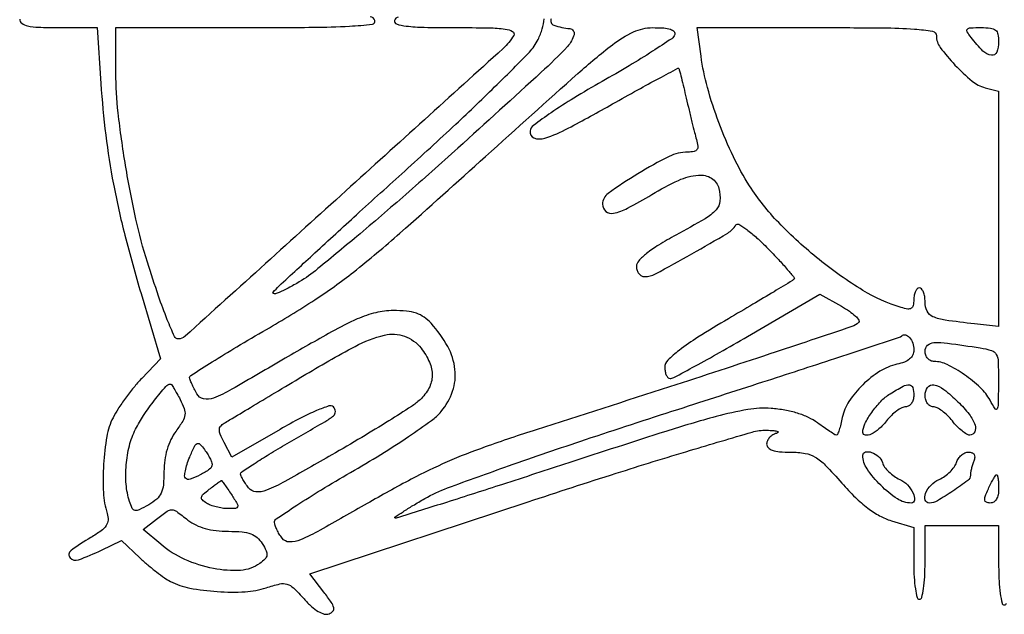
# Model space of a CAD drawing. Extents: x 3 to 208, y 2 to 295.
# Drawn here: x 26 to 41, y 67 to 76 of the extents above; entities that cross this region are included whole.
import ezdxf

# ---------------------------------------------------------------- set-up
doc = ezdxf.new("R2010")
doc.units = 0
doc.header["$MEASUREMENT"] = 0

msp = doc.modelspace()

# ---------------------------------------------------------------- linework, layer by layer
for points in [[(31.46291, 76.38152, 0.258278), (31.407502, 76.33035, 0.42123), (31.434464, 76.278269, 0.044943), (31.582547, 76.247339, 0.024025), (31.847707, 76.229268, 0.005001), (32.314354, 76.2246, -0.004076), (32.818871, 76.220487, -0.028936), (33.062822, 76.202362, -0.092454), (33.172441, 76.166473, -0.422112), (33.188554, 76.108516, -0.076844), (33.028639, 75.911194, -0.000249), (30.677368, 73.782112, -0.000113), (28.276692, 71.611456, -0.18582), (28.173152, 71.5716, -0.294876), (28.116414, 71.608248, -0.010511), (28.009848, 71.858359, -0.013654), (27.879314, 72.211076, -0.004927), (27.712483, 72.719105, -0.022894), (27.539994, 73.363204, -0.012741), (27.386173, 74.161299, -0.0127), (27.275594, 74.948708, -0.028539), (27.2412, 75.5508), (27.2412, 76.2246), (29.19405, 76.2246, 0.002217), (30.187573, 76.229005, 0.011556), (30.734926, 76.246514, 0.012566), (31.075341, 76.273881, 0.478981), (31.111701, 76.33035, 0.294611), (31.042215, 76.386135, 0.009439)], [(25.803, 76.3515, 0.238677), (25.834437, 76.289396, 0.104891), (25.92073, 76.250382, 0.045202), (26.084156, 76.229806, 0.008725), (26.382483, 76.2246), (26.961966, 76.2246), (27.016696, 75.389458, 0.014421), (27.089687, 74.617564, 0.016481), (27.204958, 73.885041, 0.015377), (27.375822, 73.120214, 0.010025), (27.617662, 72.2484), (27.908668, 71.2755), (27.626556, 70.9794, 0.019109), (27.507847, 70.844868, 0.013431), (27.384375, 70.685093, 0.013578), (27.274311, 70.525556, 0.027474), (27.198269, 70.393304, 0.074186), (27.105581, 70.112471, 0.027257), (27.057037, 69.69655, 0.02748), (27.054181, 69.273016, 0.064872), (27.109912, 68.962827, -0.085673), (27.123696, 68.862396, -0.141086), (27.097343, 68.781478, -0.089656), (27.020506, 68.702869, -0.021233), (26.866065, 68.602674, 0.025524), (26.567967, 68.405626, 0.436465), (26.556165, 68.301248, 0.313248), (26.681209, 68.268896, 0.022757), (27.027471, 68.415075), (27.327082, 68.557949), (27.601391, 68.298326, 0.013205), (27.719722, 68.192111, 0.011659), (27.848424, 68.087658, 0.011793), (27.968844, 67.998958, 0.034465), (28.057154, 67.945736, 0.072218), (28.345992, 67.847031, 0.029666), (28.757675, 67.794972, 0.029752), (29.175716, 67.792051, 0.066667), (29.48716, 67.85054, -0.021246), (29.691028, 67.908345, -0.130444), (29.799261, 67.905571, -0.122081), (29.895352, 67.849527, -0.017656), (30.05356, 67.684571, 0.026552), (30.165181, 67.572258, 0.050333), (30.267774, 67.496695, 0.067541), (30.357251, 67.458932, 0.159044), (30.428781, 67.462581, 0.122585), (30.485331, 67.502135, 0.24371), (30.497899, 67.553855, 0.092725), (30.461735, 67.633836, 0.01184), (30.349581, 67.786618), (30.138668, 68.060113), (33.406384, 69.137184, -0.002523), (34.719798, 69.562764, -0.004213), (35.829789, 69.905976, -0.002142), (36.751336, 70.178138, -0.07758), (36.9702, 70.206314, -0.01227), (37.076018, 70.200875, -0.057373), (37.135831, 70.18934, -0.514631), (37.140569, 70.174804, -0.171584), (37.11825, 70.159683, 0.071619), (37.061664, 70.135852, 0.07028), (37.01369, 70.096904, 0.075733), (36.981323, 70.049325, 0.112012), (36.9702, 70.000297, 0.199962), (36.992908, 69.945786, 0.114199), (37.054542, 69.907662, 0.061923), (37.162824, 69.885391, 0.01905), (37.32975, 69.878532, -0.039802), (37.546214, 69.860627, -0.095864), (37.69642, 69.805246, -0.065253), (37.847534, 69.684365, -0.011455), (38.094273, 69.415693, 0.018694), (38.296216, 69.202089, 0.031639), (38.482426, 69.041123, 0.037613), (38.659778, 68.92635, 0.052066), (38.834523, 68.853469), (39.1698, 68.753018), (39.1698, 68.216509, 0.014324), (39.17578, 68.007815, 0.024782), (39.194285, 67.835277, 0.022644), (39.220657, 67.706292, 0.343597), (39.2544, 67.68, 0.345347), (39.288285, 67.706573, 0.022017), (39.314596, 67.838625, 0.024301), (39.333048, 68.015306, 0.013867), (39.339, 68.2299), (39.339, 68.7798), (39.8889, 68.7798), (40.4388, 68.7798), (40.4388, 68.1876, 0.01259), (40.444674, 67.954359, 0.022889), (40.462971, 67.7646, 0.020168), (40.4891, 67.622805, 0.350432), (40.5234, 67.5954, 0.350432), (40.5577, 67.622805, 0.020168)], [(33.749369, 76.357057, 0.448693), (33.788413, 76.261714, 0.060427), (34.027378, 76.20881, -0.461989), (34.09027, 76.118455, -0.124518), (33.993346, 75.943225, -0.019537), (33.600643, 75.55573, -0.001139), (32.354437, 74.423809, -0.00402), (31.575772, 73.731079, -0.005094), (30.84477, 73.104244, -0.004055), (30.223037, 72.590546, -0.041013), (29.946309, 72.401045, -0.010487), (29.775179, 72.308113, -0.029929), (29.651319, 72.253293, -0.126375), (29.600712, 72.247938, -0.584449), (29.592552, 72.269165, -0.033443), (29.680537, 72.362168, -0.00053), (30.215591, 72.855836, -0.001397), (30.839937, 73.427452, -0.000925), (31.559835, 74.080429, 0.003931), (32.322955, 74.781016, 0.006884), (32.941998, 75.374511, 0.004987), (33.423742, 75.858839, 0.082562), (33.553314, 76.045021, 0.035472), (33.616356, 76.206441, 0.054517), (33.645028, 76.35355, 0.04822)]]:
    msp.add_lwpolyline(points, format="xyb")
for points in [[(35.596136, 76.11885, -0.167728), (35.550424, 76.0585, -0.004349), (35.2632, 75.869714, -0.008738), (34.916269, 75.654469, -0.005803), (34.511273, 75.419226, 0.007947), (34.089238, 75.171661, 0.013782), (33.747962, 74.951001, 0.009896), (33.485544, 74.763137, 0.186994), (33.432783, 74.678976, 0.362392), (33.489899, 74.57568, 0.173423), (33.652287, 74.571305, 0.042642), (34.004588, 74.720974, 0.006683), (34.667258, 75.083274, -0.002165), (35.042492, 75.292851, -0.003603), (35.360616, 75.465747, -0.000523), (35.64244, 75.615915, -0.392665), (35.657079, 75.612024, -0.078457), (35.664728, 75.594232, -0.000953), (35.69555, 75.472284, -0.002817), (35.730176, 75.330805, -0.001836), (35.76863, 75.1671, 0.002021), (35.81002, 74.991192, 0.001916), (35.853567, 74.812441, 0.001901), (35.893304, 74.654578, 0.006737), (35.920545, 74.55375, -0.035634), (35.941373, 74.45413, -0.184326), (35.928787, 74.400303, -0.202855), (35.88458, 74.371575, -0.044025), (35.79192, 74.3634, 0.116202), (35.512411, 74.297552, 0.021483), (35.046544, 74.039593, 0.01671), (34.600784, 73.746225, 0.243475), (34.5168, 73.583981, 0.221761), (34.566408, 73.47763, 0.226772), (34.67905, 73.448643, 0.07359), (34.891407, 73.52401, 0.013667), (35.252813, 73.728683, -0.027859), (35.65407, 73.941122, -0.085769), (35.949855, 74.019837, -0.164617), (36.145909, 73.972413, -0.192644), (36.257453, 73.818308, -0.08206), (36.272763, 73.632356, -0.16784), (36.214585, 73.500016, -0.074476), (36.048679, 73.367124, -0.007863), (35.614633, 73.123792, 0.013153), (35.355026, 72.974623, 0.031221), (35.17254, 72.84701, 0.040989), (35.057002, 72.738375, 0.185653), (35.0244, 72.653597, 0.077389), (35.033406, 72.59576, 0.090022), (35.059494, 72.546673, 0.100776), (35.098307, 72.513858, 0.125906), (35.143868, 72.5022, 0.124066), (35.309276, 72.543885, 0.005062), (35.851938, 72.843072, 0.005141), (36.387713, 73.152883, 0.121256), (36.511592, 73.274428, -0.410021), (36.552954, 73.284506, -0.023865), (36.672053, 73.205286, -0.025165), (36.8204, 73.084091, -0.014492), (36.986982, 72.924394, -0.006595), (37.147721, 72.756732, -0.010968), (37.278127, 72.610778, -0.004747), (37.382674, 72.48609, -0.389649), (37.381405, 72.46296, -0.057603), (37.355268, 72.442768, -0.000308), (37.080284, 72.277152, -0.001353), (36.766177, 72.089392, -0.000858), (36.39915, 71.872196, 0.006636), (35.943603, 71.595461, 0.023273), (35.661417, 71.400032, 0.033074), (35.491416, 71.251419, 0.199147), (35.4474, 71.145291, 0.045255), (35.453159, 71.081792, 0.065147), (35.470408, 71.02813, 0.085122), (35.495797, 70.991877, 0.200112), (35.525725, 70.9794, 0.123372), (35.58121, 70.993302, 0.001606), (35.898786, 71.164418, 0.004525), (36.265497, 71.367848, 0.002941), (36.685734, 71.609247), (37.767419, 72.239095), (38.088769, 72.058486, -0.021863), (38.207402, 71.984809, -0.039035), (38.296831, 71.91286, -0.051511), (38.349356, 71.852038, -0.369841), (38.345809, 71.816358, -0.110534), (38.24441, 71.755153, -0.000473), (37.019143, 71.34647, -0.002043), (35.518218, 70.854223, -0.000896), (33.525678, 70.213693, 0.007835), (32.761647, 69.956331, 0.017749), (32.194386, 69.732338, 0.018446), (31.657786, 69.474153, 0.00915), (30.996156, 69.109567, -0.002854), (30.294848, 68.711524, -0.030608), (30.000399, 68.569533, -0.096903), (29.835304, 68.536937, -0.234955), (29.726918, 68.590611, -0.025423), (29.68403, 68.653487, -0.024792), (29.647355, 68.720909, -0.02559), (29.621191, 68.783232, -0.079301), (29.612691, 68.827909, -0.256729), (29.639534, 68.880383, -0.003603), (29.945637, 69.08451, -0.008986), (30.313144, 69.316435, -0.005669), (30.749903, 69.574485, 0.007895), (31.202012, 69.844327, 0.009515), (31.617732, 70.112505, 0.008349), (31.958497, 70.349986, 0.061564), (32.103503, 70.484617, 0.092812), (32.275477, 70.788908, 0.111082), (32.310904, 71.115474, 0.097965), (32.202069, 71.456989, 0.058805), (31.953481, 71.80425, 0.056673), (31.848791, 71.89585, 0.070356), (31.733235, 71.953838, 0.057086), (31.587688, 71.984948, 0.024136), (31.387849, 71.9946, 0.059917), (31.126159, 71.963128, 0.044243), (30.849729, 71.86912, 0.023751), (30.464964, 71.676698, 0.004341), (29.774045, 71.281191, -0.002069), (28.973385, 70.818021, -0.035123), (28.69921, 70.685547, -0.15319), (28.553277, 70.674455, -0.211801), (28.449748, 70.752441, -0.010595), (28.410186, 70.827224, -0.012731), (28.376299, 70.899218, -0.011454), (28.350845, 70.960864, -0.078886), (28.343998, 70.992801, -0.27106), (28.361087, 71.025979, -0.001447), (28.679705, 71.227013, -0.005681), (29.050357, 71.453555, -0.003508), (29.491042, 71.711901, 0.013467), (30.214742, 72.155759, 0.022752), (30.792695, 72.570622, 0.014255), (31.488625, 73.152748, 0.00246), (32.769292, 74.298878, -0.001302), (34.149078, 75.539485, -0.018161), (34.663242, 75.966802, -0.054758), (34.979522, 76.15971, -0.109271), (35.2641, 76.223528, -0.016538), (35.431156, 76.21849, -0.060618), (35.535031, 76.199125, -0.137027), (35.586557, 76.165532, -0.265107)], [(39.5082, 76.100644, 0.161494), (39.565218, 75.928715, 0.028638), (39.786201, 75.665132, 0.030634), (40.040702, 75.425853, 0.112325), (40.236726, 75.326375), (40.4388, 75.275657), (40.4388, 73.516279), (40.4388, 71.7569), (40.07925, 71.7964, -0.007427), (39.639294, 71.851357, -0.069239), (39.455786, 71.903606, -0.178332), (39.370257, 71.986308, -0.112787), (39.339, 72.123112, 0.038433), (39.332813, 72.203485, 0.057437), (39.314149, 72.271345, 0.075489), (39.286792, 72.317626, 0.225263), (39.2544, 72.333, 0.196293), (39.222083, 72.319804, 0.086454), (39.194651, 72.281623, 0.066358), (39.176026, 72.225042, 0.046404), (39.1698, 72.158099, -0.047628), (39.161426, 72.070386, -0.210024), (39.132594, 72.028638, -0.179627), (39.07882, 72.017911, -0.033804), (38.97945, 72.040774, -0.064212), (38.408728, 72.296992, -0.031578), (37.756747, 72.755935, -0.031329), (37.150053, 73.308927, -0.04967), (36.713881, 73.859726, -0.031291), (36.473129, 74.292206, -0.02189), (36.254984, 74.805846, -0.022028), (36.084779, 75.330331, -0.034479), (35.990188, 75.795014), (35.933202, 76.2246), (37.720701, 76.2246, -0.002109), (38.707071, 76.220439, -0.015201), (39.182058, 76.201983, -0.025781), (39.450364, 76.169417, -0.364592)], [(40.4388, 76.0131, -0.091065), (40.410014, 75.856359, -0.353812), (40.330638, 75.810128, -0.161118), (40.204498, 75.874555, -0.028513), (40.026591, 76.07655, -0.029599), (39.966811, 76.162836, -0.345909), (39.971375, 76.200893, -0.187651), (40.017513, 76.221188, -0.010856), (40.174641, 76.2246, -0.027533), (40.318402, 76.216678, -0.142206), (40.391234, 76.186516, -0.177419), (40.42785, 76.126046, -0.048359)], [(31.80346, 71.433291, -0.063029), (31.930179, 71.222191, -0.108979), (31.970199, 71.022335, -0.1182), (31.921535, 70.835479, -0.082885), (31.78845, 70.662389, -0.0436), (31.659104, 70.561424, -0.004203), (31.322579, 70.347032, -0.00532), (30.915803, 70.098649, -0.004179), (30.469806, 69.837816, -0.002736), (29.769346, 69.441061, -0.03322), (29.490488, 69.308594, -0.113786), (29.334334, 69.28492, -0.214727), (29.224647, 69.344724, -0.01389), (29.179704, 69.407567, -0.016907), (29.14132, 69.468895, -0.015569), (29.112712, 69.521981, -0.103236), (29.105091, 69.550932, -0.263324), (29.120255, 69.581287, -0.003261), (29.308213, 69.706056, -0.008581), (29.532995, 69.847716, -0.005388), (29.80035, 70.005948, 0.001112), (30.362703, 70.332311, 0.035301), (30.494402, 70.422149, 0.240256), (30.522982, 70.484464, 0.188176), (30.49266, 70.553553, 0.282856), (30.426715, 70.569266, 0.02015), (30.242218, 70.500307, 0.021341), (29.999846, 70.386008, 0.009882), (29.694695, 70.218073), (28.975691, 69.803661), (28.86055, 70.023415, -0.018243), (28.802327, 70.145142, -0.102692), (28.787732, 70.215338, -0.178143), (28.806292, 70.265829, -0.0826), (28.860454, 70.311554, 0.000765), (28.941681, 70.360005, 0.000027), (29.252346, 70.54598, 0.000051), (29.619487, 70.765842, 0.000035), (30.033, 71.01357, -0.011143), (30.817196, 71.460002, -0.065712), (31.258197, 71.628017, -0.145794), (31.557281, 71.611018, -0.140401)], [(39.1698, 71.404129, -0.11144), (39.153457, 71.331714, -0.106606), (39.107454, 71.271989, -0.081669), (39.029419, 71.225311, -0.039994), (38.918289, 71.191403, 0.086284), (38.662449, 71.086733, 0.053062), (38.405941, 70.884967, 0.053537), (38.201006, 70.637312, 0.097033), (38.10118, 70.395048, -0.012109), (38.078583, 70.294757, -0.01921), (38.053896, 70.210259, -0.013916), (38.02979, 70.144319, -0.307276), (38.013699, 70.1334, -0.139204), (37.990973, 70.139852, -0.005333), (37.916096, 70.187207, -0.009196), (37.828274, 70.24639, -0.006315), (37.730795, 70.316572, 0.049903), (37.596673, 70.396408, 0.0341), (37.431159, 70.460418, 0.031232), (37.241907, 70.506411, 0.025946), (37.03627, 70.532058, 0.061029), (36.690308, 70.514847, 0.02274), (36.214206, 70.409839, 0.011687), (35.463334, 70.189094, 0.001881), (34.011509, 69.719126, -0.000919), (33.021508, 69.396549, -0.001521), (32.184608, 69.128368, -0.000105), (31.432539, 68.890065, -0.280002), (31.412426, 68.894974, -0.473443), (31.413839, 68.909198, -0.003002), (31.534918, 68.988782, -0.008522), (31.681189, 69.080168, -0.005008), (31.859039, 69.184702, -0.042072), (32.200233, 69.344192, -0.003579), (33.111077, 69.672567, -0.004414), (34.262003, 70.066824, -0.002619), (35.640469, 70.517466, 0.000609), (36.913486, 70.927978, 0.000996), (37.99107, 71.27929, 0.000088), (38.95604, 71.596203, 0.117512), (38.989198, 71.616598, -0.264292), (39.045243, 71.632026, -0.155781), (39.105902, 71.594231, -0.098752), (39.153395, 71.508852, -0.07785)], [(40.16385, 71.437177, -0.037061), (40.332851, 71.398097, -0.200666), (40.403497, 71.338904, -0.113059), (40.432266, 71.227241, -0.008503), (40.435413, 70.912117, -0.002502), (40.43155, 70.590827, -0.109514), (40.415904, 70.525534, -0.58613), (40.386807, 70.52387, -0.017513), (40.309864, 70.654415, 0.079773), (40.165472, 70.841705, 0.036881), (39.925917, 71.035853, 0.036219), (39.669266, 71.18794, 0.116153), (39.477064, 71.2332, -0.108615), (39.423775, 71.244914, -0.102584), (39.379044, 71.278025, -0.096862), (39.349339, 71.328033, -0.085931), (39.339, 71.387748, -0.208399), (39.377203, 71.475425, -0.174002), (39.471345, 71.515718, -0.048643), (39.673943, 71.508146, -0.004649)], [(28.201454, 70.666425, -0.032418), (28.262495, 70.528931, -0.120807), (28.27305, 70.435544, -0.105727), (28.239788, 70.341081, -0.021854), (28.140706, 70.194037, 0.046027), (28.062814, 70.065453, 0.040972), (28.006175, 69.919754, 0.038912), (27.971806, 69.759354, 0.033336), (27.9603, 69.58697, -0.023418), (27.950984, 69.388177, -0.085182), (27.918164, 69.266569, -0.106329), (27.851096, 69.177501, -0.04816), (27.731416, 69.092554, -0.013494), (27.588537, 69.015601, -0.161449), (27.527364, 69.006549, -0.243911), (27.485957, 69.038138, -0.033333), (27.44493, 69.142682, -0.05661), (27.394685, 69.398105, -0.041291), (27.395092, 69.687648, -0.041174), (27.443185, 69.974277, -0.05506), (27.53566, 70.221042, -0.02967), (27.655112, 70.425909, -0.017825), (27.819375, 70.654617, -0.010378), (27.987054, 70.862289, -0.221203), (28.056945, 70.8948, -0.250025), (28.070724, 70.887451, -0.006656), (28.109646, 70.827715, -0.012402), (28.153796, 70.753955, -0.007984)], [(39.1698, 70.7256, -0.069658), (39.160747, 70.660933, -0.08563), (39.134327, 70.606102, -0.100064), (39.095091, 70.569443, -0.138882), (39.04904, 70.5564, 0.121673), (38.9913, 70.542138, 0.037659), (38.914884, 70.494272, 0.035158), (38.834485, 70.42584, 0.032218), (38.761915, 70.3449, -0.04548), (38.649894, 70.226428, -0.06684), (38.530894, 70.146922, -0.136355), (38.445714, 70.131027, -0.389083), (38.4084, 70.171719, -0.116695), (38.4392, 70.301891, -0.037546), (38.541853, 70.473244, -0.037795), (38.677264, 70.637197, -0.062488), (38.816679, 70.749955, -0.014815), (39.011405, 70.862911, -0.142165), (39.104137, 70.883023, -0.317779), (39.153856, 70.842468, -0.067901)], [(39.83054, 70.630962, -0.033259), (39.997459, 70.444513, -0.080974), (40.08599, 70.283261, -0.197463), (40.080906, 70.180439, -0.290664), (40.006826, 70.1334, -0.140354), (39.960094, 70.146782, -0.031319), (39.891869, 70.195528, -0.030162), (39.817445, 70.263937, -0.025171), (39.746885, 70.3449, 0.032218), (39.674315, 70.42584, 0.035158), (39.593916, 70.494272, 0.037659), (39.5175, 70.542138, 0.121673), (39.45976, 70.5564, -0.138882), (39.413709, 70.569443, -0.100064), (39.374473, 70.606102, -0.08563), (39.348053, 70.660933, -0.069658), (39.339, 70.7256, -0.154899), (39.37742, 70.846641, -0.294685), (39.468461, 70.883315, -0.118273), (39.62029, 70.814479, -0.028259)], [(28.6794, 69.697207, -0.240524), (28.642724, 69.625376, -0.036687), (28.501582, 69.5382, -0.036251), (28.350821, 69.473125, -0.287666), (28.280067, 69.489333, -0.223176), (28.268146, 69.522375, -0.027252), (28.279756, 69.600566, -0.028087), (28.30524, 69.69712, -0.019625), (28.344224, 69.802782, -0.010055), (28.415067, 69.964535, -0.168333), (28.455078, 70.006091, -0.329909), (28.497551, 69.998952, -0.033904), (28.567111, 69.916225, -0.018493), (28.610096, 69.852632, -0.020917), (28.646415, 69.788543, -0.020679), (28.672507, 69.732009, -0.098075)], [(38.700425, 69.723239, 0.082304), (38.734501, 69.656416, 0.041093), (38.797125, 69.584719, 0.039342), (38.875952, 69.519385, 0.046507), (38.959926, 69.471252, -0.095872), (39.074548, 69.38965, -0.077312), (39.160895, 69.265217, -0.134674), (39.180007, 69.16285, -0.390062), (39.131481, 69.1182, -0.147444), (38.924869, 69.180482, -0.048576), (38.676026, 69.382797, -0.048548), (38.471246, 69.628869, -0.150381), (38.4084, 69.833099, -0.352432), (38.447587, 69.881788, -0.144815), (38.538029, 69.875248, -0.091463), (38.642477, 69.81232, -0.135522)], [(40.067151, 69.745781, 0.017214), (40.047493, 69.688758, 0.015179), (40.030884, 69.628087, 0.015427), (40.019261, 69.572463, 0.043813), (40.0158, 69.533037, -0.235276), (39.977599, 69.456347, -0.013046), (39.753505, 69.296226, -0.016648), (39.523076, 69.151428, -0.131436), (39.40245, 69.118516, -0.331612), (39.341734, 69.163291, -0.17383), (39.346606, 69.262154, -0.094162), (39.427848, 69.385823, -0.093841), (39.548874, 69.471252, 0.046507), (39.632848, 69.519385, 0.039342), (39.711675, 69.584719, 0.041093), (39.774299, 69.656416, 0.082304), (39.808375, 69.723239, -0.070383), (39.83709, 69.783009, -0.066805), (39.881685, 69.833669, -0.071417), (39.93475, 69.867906, -0.108014), (39.988252, 69.8796, -0.08437), (40.040335, 69.870749, -0.177164), (40.071628, 69.845059, -0.160039), (40.080816, 69.803052, -0.066189)], [(40.4388, 69.3297, -0.047358), (40.430484, 69.242095, -0.086414), (40.405141, 69.175111, -0.116051), (40.365056, 69.13337, -0.144639), (40.313714, 69.1182, -0.089324), (40.255221, 69.128734, -0.276617), (40.231156, 69.158817, -0.124794), (40.237672, 69.216062, -0.016473), (40.284993, 69.3297, -0.010516), (40.324003, 69.410755, -0.016127), (40.361488, 69.479072, -0.010624), (40.394941, 69.532987, -0.253801), (40.41008, 69.5412, -0.35669), (40.421418, 69.531932, -0.016336), (40.430363, 69.479072, -0.020993), (40.436732, 69.410786, -0.012753)], [(28.96772, 69.2451, -0.008927), (29.053986, 69.108169, -0.201289), (29.060687, 69.062935, -0.322363), (29.03187, 69.038814, -0.019989), (28.914, 69.034895, -0.034856), (28.83111, 69.041242, -0.025877), (28.741032, 69.0593, -0.02638), (28.657426, 69.085376, -0.052215), (28.595212, 69.116155, -0.051114), (28.533866, 69.164348, -0.256368), (28.521376, 69.204604, -0.162341), (28.54748, 69.249884, -0.019711), (28.637512, 69.323669, -0.002092), (28.70303, 69.37275, -0.003236), (28.760073, 69.414541, -0.001028), (28.809746, 69.450285, -0.097891), (28.81772, 69.453909, -0.301611), (28.824776, 69.451298, -0.001874), (28.866494, 69.393682, -0.006642), (28.913768, 69.325993, -0.004084)], [(28.317915, 68.8644, 0.0539), (28.436927, 68.789981, 0.044779), (28.576662, 68.737125, 0.040018), (28.738613, 68.70562, 0.028042), (28.924259, 68.6952, -0.02067), (29.127603, 68.68679, -0.066647), (29.259511, 68.657879, -0.093912), (29.353367, 68.60211, -0.07241), (29.430496, 68.511061, -0.028), (29.488836, 68.404843, -0.144572), (29.499346, 68.339345, -0.164932), (29.471981, 68.283403, -0.039408), (29.392377, 68.214961, -0.143755), (29.106564, 68.111984, -0.062952), (28.70093, 68.138579, -0.058352), (28.272204, 68.274865, -0.068897), (27.912314, 68.501467), (27.647574, 68.724231), (27.846237, 68.877034, -0.011173), (28.009642, 68.997005, -0.1608), (28.077696, 69.017468, -0.151489), (28.146253, 68.994179, -0.009589)]]:
    msp.add_lwpolyline(points, format="xyb", close=True)

doc.saveas('drawing.dxf')
